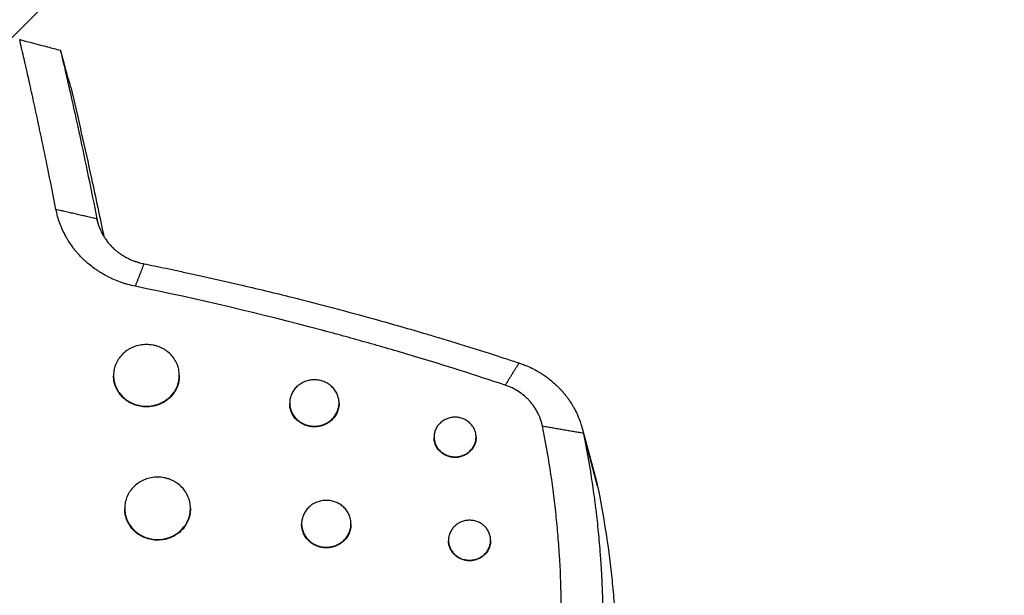
# Model space of a CAD drawing. Units: millimetres. Extents: x -875 to 875, y -3985 to 3984.
# Drawn here: x 50 to 319, y -554 to -397 of the extents above; entities that cross this region are included whole.
import ezdxf

# ---------------------------------------------------------------- set-up
doc = ezdxf.new("R2010")
doc.units = ezdxf.units.MM
doc.header["$LTSCALE"] = 20
doc.linetypes.add('HIDDEN', pattern=[9.525, 6.35, -3.175])
doc.layers.add('2d', color=230, linetype='Continuous')
doc.layers.add('AS-Free_Space_Hatch', color=31, linetype='HIDDEN')

msp = doc.modelspace()

# ---------------------------------------------------------------- hatches: boundary and pattern name
at = {"layer": 'AS-Free_Space_Hatch'}
h = msp.add_hatch(dxfattribs=at)
h.set_pattern_fill('ANSI31', color=256, scale=100)
h.paths.add_polyline_path([(875, 3984.5), (-875, 3984.5), (-875, -3984.5), (875, -3984.5)])

# ---------------------------------------------------------------- linework, layer by layer
at = {"layer": '2d'}
for p, q in [((71.22, -453.06), (70.71, -451.18)), ((75.27, -493.97), (75.27, -494.14)), ((93.27, -493.97), (93.27, -494.14)), ((123.48, -501.53), (123.48, -501.69)), ((136.98, -501.53), (136.98, -501.69)), ((203.49, -508.37), (207.33, -522.62)), ((162.97, -510.83), (162.97, -511)), ((174.47, -510.83), (174.47, -511)), ((207.72, -524.3), (203.83, -509.82)), ((78.32, -530.33), (78.32, -530.5)), ((96.32, -530.33), (96.32, -530.5)), ((126.74, -534.56), (126.74, -534.73)), ((140.24, -534.56), (140.24, -534.73)), ((166.94, -539.06), (166.94, -539.23)), ((178.44, -539.06), (178.44, -539.23))]:
    msp.add_line(p, q, dxfattribs=at)
msp.add_ellipse((180.85, -506.11), major_axis=(3.15, 9.49), ratio=0.113906, start_param=0.334422, end_param=0.334478, dxfattribs=at)
for points, knots in [([(59.52, -448.61), (58.77, -444.74), (57.99, -440.86), (56.79, -435.01), (56.19, -432.08), (55.47, -428.66), (55.1, -426.94), (54.92, -426.09), (54.84, -425.72), (54.79, -425.47), (54.76, -425.35), (54.31, -423.24), (53.68, -420.31), (52.94, -416.95), (52.57, -415.29), (52.39, -414.46), (52.3, -414.05), (52.25, -413.85), (52.23, -413.74), (52.22, -413.7), (52.21, -413.67), (52.21, -413.65), (52.02, -412.8), (51.81, -411.89), (51.49, -410.45), (51.32, -409.71), (51.11, -408.8), (51.01, -408.34), (50.96, -408.11), (50.93, -407.99), (50.92, -407.93), (50.91, -407.9), (50.91, -407.89), (50.91, -407.88), (50.9, -407.88), (50.64, -406.71), (50.2, -404.8), (49.59, -402.12)], [0, 0, 0, 0, 0.25, 0.25, 0.375, 0.4375, 0.46875, 0.484375, 0.492188, 0.492188, 0.5, 0.5, 0.625, 0.6875, 0.71875, 0.734375, 0.742188, 0.746094, 0.748047, 0.749023, 0.749023, 0.75, 0.75, 0.8125, 0.8125, 0.84375, 0.859375, 0.867188, 0.871094, 0.873047, 0.874023, 0.874512, 0.874756, 0.874756, 0.875, 0.875, 1, 1, 1, 1]), ([(63.57, -415.15), (63.05, -413.31), (62.54, -411.47), (62.03, -409.63), (61.61, -408.11), (61.18, -406.58), (60.76, -405.06)], [0, 0, 0, 0, 0.02198035, 0.02198035, 0.02198035, 0.04020439, 0.04020439, 0.04020439, 0.04020439]), ([(60.76, -405.06), (61.08, -406.47), (61.47, -408.13), (62.12, -410.98), (62.35, -411.99), (62.72, -413.59), (62.85, -414.15), (63.04, -415), (63.14, -415.43), (63.25, -415.94), (63.31, -416.2), (63.34, -416.33), (63.36, -416.39), (63.36, -416.42), (63.37, -416.44), (63.37, -416.45), (63.82, -418.44), (64.25, -420.39), (64.89, -423.26), (65.2, -424.69), (65.56, -426.34), (65.74, -427.15), (65.82, -427.56), (65.87, -427.76), (65.89, -427.85), (65.9, -427.91), (65.91, -427.94), (67.57, -435.66), (69.17, -443.4), (70.71, -451.18)], [0, 0, 0, 0, 0.125, 0.125, 0.1875, 0.1875, 0.21875, 0.21875, 0.234375, 0.242188, 0.246094, 0.248047, 0.249023, 0.249512, 0.249512, 0.25, 0.25, 0.375, 0.375, 0.4375, 0.46875, 0.484375, 0.492188, 0.496094, 0.498047, 0.498047, 0.5, 0.5, 1, 1, 1, 1]), ([(63.57, -415.15), (64.53, -419.31), (65.5, -423.46), (67.4, -431.77), (68.33, -435.93), (70.39, -445.39), (71.52, -450.7), (72.61, -456)], [0, 0, 0, 0, 0.01353727, 0.01353727, 0.02707453, 0.02707453, 0.04429362, 0.04429362, 0.04429362, 0.04429362]), ([(81.18, -469.6), (80.5, -469.46), (79.5, -469.22), (78.34, -468.88), (77.85, -468.72), (77.53, -468.61), (77.36, -468.55), (76.56, -468.26), (75.61, -467.89), (74.54, -467.4), (74.09, -467.17), (73.79, -467.02), (73.64, -466.95), (72.89, -466.55), (72.01, -466.05), (71.16, -465.51), (70.6, -465.13), (70.32, -464.94), (69.5, -464.35), (68.7, -463.73), (67.95, -463.07), (67.45, -462.62), (67.2, -462.4), (66.49, -461.7), (65.8, -460.98), (65.15, -460.23), (64.73, -459.72), (64.53, -459.47), (63.92, -458.68), (63.35, -457.87), (62.83, -457.03), (62.49, -456.47), (62.33, -456.18), (61.85, -455.32), (61.42, -454.45), (60.97, -453.41), (60.79, -452.96), (60.68, -452.66), (60.62, -452.51), (60.12, -451.13), (59.77, -449.88), (59.52, -448.61)], [0, 0, 0, 0, 0.0625, 0.09375, 0.109375, 0.109375, 0.125, 0.125, 0.1875, 0.21875, 0.234375, 0.234375, 0.25, 0.25, 0.3125, 0.34375, 0.34375, 0.375, 0.375, 0.4375, 0.46875, 0.46875, 0.5, 0.5, 0.5625, 0.59375, 0.59375, 0.625, 0.625, 0.6875, 0.71875, 0.71875, 0.75, 0.75, 0.8125, 0.84375, 0.859375, 0.859375, 0.875, 0.875, 1, 1, 1, 1]), ([(70.71, -451.18), (70.74, -451.32), (70.77, -451.5), (70.84, -451.76), (70.85, -451.81), (70.88, -451.92), (70.89, -451.97), (70.92, -452.1), (70.96, -452.24), (71, -452.38), (71.03, -452.47), (71.04, -452.52), (71.09, -452.67), (71.12, -452.76), (71.21, -453.04), (71.27, -453.22), (71.36, -453.47), (71.39, -453.55), (71.43, -453.64), (71.43, -453.65), (71.44, -453.67), (71.44, -453.67), (71.45, -453.69), (71.46, -453.72), (71.48, -453.76), (71.54, -453.91), (71.6, -454.07), (71.73, -454.36), (71.78, -454.47), (71.87, -454.64), (71.9, -454.72), (71.94, -454.8), (71.96, -454.83), (71.97, -454.84), (71.98, -454.88), (72.05, -455.01), (72.11, -455.12), (72.17, -455.24), (72.21, -455.3), (72.24, -455.37), (72.26, -455.4), (72.27, -455.41), (72.27, -455.42), (72.27, -455.42), (72.27, -455.42), (72.39, -455.64), (72.49, -455.81), (72.58, -455.96), (72.59, -455.97), (72.61, -455.99), (72.61, -456.01), (72.63, -456.03), (72.66, -456.08), (72.74, -456.21), (72.82, -456.34), (73.1, -456.75), (73.33, -457.07), (73.81, -457.68), (74.18, -458.13), (74.64, -458.62), (74.88, -458.86), (75, -458.98), (75.06, -459.03), (75.09, -459.06), (75.11, -459.08), (75.11, -459.08), (75.12, -459.09), (75.22, -459.19), (75.36, -459.32), (75.59, -459.52), (75.63, -459.56), (75.73, -459.64), (75.77, -459.68), (75.9, -459.79), (75.97, -459.85), (76.07, -459.93), (76.1, -459.95), (76.13, -459.98), (76.14, -459.98), (76.14, -459.99), (76.15, -459.99), (76.16, -460), (76.19, -460.03), (76.3, -460.11), (76.44, -460.22), (76.58, -460.32), (76.64, -460.37), (76.67, -460.39), (76.68, -460.4), (76.68, -460.4), (76.69, -460.41), (76.73, -460.44), (76.8, -460.49), (76.96, -460.6), (77.06, -460.68), (77.2, -460.77), (77.22, -460.79), (77.24, -460.8), (77.25, -460.8), (77.26, -460.81), (77.28, -460.83), (77.34, -460.86), (77.53, -461), (77.73, -461.12), (78.06, -461.32), (78.24, -461.43), (78.51, -461.58), (78.66, -461.66), (78.83, -461.76), (78.92, -461.8), (78.97, -461.83), (78.98, -461.84), (78.99, -461.84), (79, -461.84), (79, -461.85), (79.01, -461.85), (79.14, -461.92), (79.3, -462), (79.57, -462.12), (79.67, -462.17), (79.82, -462.24), (79.9, -462.27), (79.99, -462.32), (80.04, -462.34), (80.06, -462.35), (80.08, -462.35), (80.09, -462.36), (80.37, -462.48), (80.6, -462.57), (80.88, -462.68), (80.97, -462.71), (81.08, -462.75), (81.11, -462.76), (81.17, -462.78), (81.2, -462.79), (81.33, -462.84), (81.48, -462.89), (81.77, -462.98), (81.88, -463.02), (82.06, -463.07), (82.16, -463.1), (82.27, -463.13), (82.34, -463.15), (82.36, -463.16), (82.38, -463.16), (82.39, -463.16), (82.9, -463.3), (83.3, -463.39), (83.6, -463.45)], [0, 0, 0, 0, 0.03125, 0.03125, 0.039062, 0.039062, 0.046875, 0.046875, 0.0625, 0.070312, 0.070312, 0.078125, 0.078125, 0.09375, 0.09375, 0.125, 0.125, 0.140625, 0.140625, 0.142578, 0.142578, 0.144531, 0.144531, 0.148437, 0.15625, 0.15625, 0.1875, 0.1875, 0.203125, 0.203125, 0.210937, 0.212891, 0.212891, 0.214844, 0.214844, 0.21875, 0.234375, 0.234375, 0.242187, 0.246094, 0.248047, 0.249023, 0.249512, 0.249512, 0.25, 0.25, 0.28125, 0.28125, 0.285156, 0.285156, 0.287109, 0.287109, 0.289062, 0.296875, 0.3125, 0.3125, 0.375, 0.375, 0.4375, 0.46875, 0.484375, 0.492187, 0.496094, 0.498047, 0.499023, 0.499023, 0.5, 0.5, 0.53125, 0.53125, 0.539062, 0.539062, 0.546875, 0.546875, 0.5625, 0.5625, 0.570312, 0.570312, 0.571289, 0.571289, 0.572266, 0.572266, 0.574219, 0.578125, 0.59375, 0.601562, 0.605469, 0.606445, 0.606445, 0.607422, 0.607422, 0.609375, 0.625, 0.625, 0.640625, 0.640625, 0.642578, 0.642578, 0.643555, 0.643555, 0.644531, 0.648437, 0.65625, 0.6875, 0.6875, 0.71875, 0.71875, 0.734375, 0.742187, 0.746094, 0.748047, 0.749023, 0.749023, 0.749512, 0.749512, 0.75, 0.75, 0.78125, 0.78125, 0.796875, 0.796875, 0.804687, 0.808594, 0.810547, 0.811523, 0.811523, 0.8125, 0.8125, 0.84375, 0.84375, 0.859375, 0.859375, 0.867187, 0.867187, 0.875, 0.875, 0.90625, 0.90625, 0.921875, 0.921875, 0.929687, 0.933594, 0.935547, 0.936523, 0.936523, 0.9375, 0.9375, 1, 1, 1, 1]), ([(83.6, -463.45), (84.57, -463.65), (86.58, -464.06), (89.72, -464.71), (93.08, -465.43), (96.53, -466.17), (102.05, -467.38), (111.23, -469.47), (123.02, -472.31), (135.46, -475.5), (147.73, -478.83), (157.34, -481.59), (166.24, -484.24), (172.06, -486.03), (178.19, -487.97), (182.39, -489.33), (185, -490.18), (186.22, -490.58)], [0, 0, 0, 0, 0.027903, 0.058022, 0.090359, 0.124913, 0.157501, 0.249851, 0.390525, 0.499794, 0.612368, 0.749839, 0.782237, 0.874905, 0.922206, 0.963904, 1, 1, 1, 1]), ([(182.44, -496.64), (174.24, -493.91), (165.96, -491.28), (153.42, -487.53), (147.11, -485.69), (139.7, -483.63), (135.98, -482.61), (134.12, -482.11), (133.18, -481.86), (132.72, -481.74), (132.52, -481.68), (132.38, -481.65), (132.32, -481.63), (115.51, -477.15), (98.49, -473.15), (81.18, -469.6)], [0, 0, 0, 0, 0.25, 0.25, 0.375, 0.4375, 0.46875, 0.484375, 0.492188, 0.496094, 0.498047, 0.498047, 0.5, 0.5, 1, 1, 1, 1]), ([(93.27, -493.97), (93.27, -493.41), (93.21, -492.86), (93.04, -492.05), (92.97, -491.79), (92.8, -491.26), (92.7, -490.99), (92.36, -490.23), (92.08, -489.74), (91.43, -488.83), (91.05, -488.39), (90.22, -487.62), (89.77, -487.27), (89.03, -486.81), (88.77, -486.66), (88.25, -486.4), (87.72, -486.17), (87.17, -485.98), (86.61, -485.82), (86.32, -485.76), (85.45, -485.59), (84.86, -485.54), (83.98, -485.54), (83.69, -485.55), (83.1, -485.61), (82.8, -485.65), (81.94, -485.81), (81.38, -485.97), (80.56, -486.28), (80.29, -486.4), (79.77, -486.66), (79.52, -486.81), (78.78, -487.26), (78.33, -487.61), (77.49, -488.4), (77.12, -488.82), (76.63, -489.51), (76.48, -489.74), (76.2, -490.23), (76.07, -490.48), (75.73, -491.25), (75.56, -491.78), (75.33, -492.86), (75.27, -493.42), (75.27, -493.97)], [0, 0, 0, 0, 0.00175875, 0.00175875, 0.00263813, 0.00263813, 0.0035175, 0.0035175, 0.00527625, 0.00527625, 0.007035, 0.007035, 0.00879376, 0.00879376, 0.00967313, 0.00967313, 0.01055251, 0.01143188, 0.01143188, 0.01231126, 0.01231126, 0.01407001, 0.01407001, 0.01494939, 0.01494939, 0.01582876, 0.01582876, 0.01758751, 0.01758751, 0.01846689, 0.01846689, 0.01934626, 0.01934626, 0.02110501, 0.02110501, 0.02286377, 0.02286377, 0.02374314, 0.02374314, 0.02462252, 0.02462252, 0.02638127, 0.02638127, 0.02814002, 0.02814002, 0.02814002, 0.02814002]), ([(186.22, -490.58), (186.41, -490.65), (186.64, -490.73), (187.05, -490.87), (187.2, -490.93), (187.43, -491.02), (187.55, -491.06), (187.69, -491.12), (187.76, -491.14), (187.8, -491.16), (187.82, -491.17), (188.22, -491.33), (188.53, -491.46), (188.93, -491.64), (189.05, -491.7), (189.21, -491.77), (189.29, -491.8), (189.37, -491.84), (189.4, -491.86), (189.42, -491.87), (189.43, -491.87), (189.43, -491.87), (189.65, -491.98), (189.89, -492.1), (190.28, -492.29), (190.41, -492.36), (190.62, -492.48), (190.73, -492.53), (190.86, -492.6), (190.92, -492.64), (190.96, -492.66), (190.97, -492.66), (190.98, -492.67), (190.98, -492.67), (191.36, -492.88), (191.66, -493.06), (192.03, -493.29), (192.14, -493.35), (192.29, -493.44), (192.35, -493.48), (192.42, -493.53), (192.45, -493.55), (192.46, -493.56), (192.47, -493.56), (192.48, -493.56), (192.48, -493.56), (192.58, -493.63), (192.69, -493.7), (192.87, -493.82), (192.97, -493.89), (193.09, -493.97), (193.15, -494.01), (193.17, -494.03), (193.19, -494.04), (193.2, -494.04), (193.37, -494.16), (193.5, -494.25), (193.68, -494.38), (193.73, -494.42), (193.83, -494.49), (193.87, -494.52), (193.99, -494.61), (194.09, -494.68), (194.26, -494.81), (194.32, -494.86), (194.42, -494.93), (194.47, -494.97), (194.52, -495.01), (194.56, -495.04), (194.58, -495.05), (194.75, -495.19), (194.88, -495.3), (195.05, -495.43), (195.1, -495.48), (195.17, -495.53), (195.2, -495.56), (195.23, -495.59), (195.25, -495.6), (195.26, -495.61), (195.26, -495.61), (195.26, -495.61), (195.7, -495.98), (196.13, -496.36), (196.74, -496.95), (196.95, -497.15), (197.34, -497.56), (197.54, -497.76), (197.83, -498.08), (197.92, -498.18), (198.07, -498.34), (198.14, -498.42), (198.22, -498.52), (198.26, -498.57), (198.28, -498.59), (198.29, -498.6), (198.29, -498.61), (198.3, -498.61), (198.3, -498.61), (198.31, -498.62), (198.35, -498.68), (198.49, -498.84), (198.55, -498.91), (198.65, -499.03), (198.7, -499.09), (198.77, -499.18), (198.81, -499.22), (198.83, -499.25), (198.83, -499.26), (198.84, -499.26), (198.84, -499.27), (199.03, -499.51), (199.21, -499.74), (199.47, -500.08), (199.6, -500.25), (199.74, -500.45), (199.8, -500.54), (199.84, -500.59), (199.85, -500.62), (199.86, -500.63), (199.87, -500.63), (199.87, -500.64), (200.09, -500.95), (200.35, -501.34), (200.8, -502.06), (200.95, -502.33), (201.2, -502.76), (201.28, -502.91), (201.41, -503.14), (201.47, -503.26), (201.55, -503.4), (201.58, -503.47), (201.6, -503.5), (201.6, -503.51), (201.61, -503.53), (201.62, -503.54), (201.62, -503.54), (201.62, -503.55), (201.7, -503.71), (201.8, -503.91), (201.98, -504.28), (202.05, -504.42), (202.15, -504.65), (202.2, -504.76), (202.27, -504.91), (202.3, -504.97), (202.32, -505.02), (202.33, -505.04), (202.48, -505.39), (202.6, -505.69), (202.8, -506.21), (202.88, -506.43), (203.01, -506.8), (203.08, -507.02), (203.21, -507.42), (203.26, -507.56), (203.32, -507.79), (203.36, -507.91), (203.4, -508.06), (203.42, -508.12), (203.43, -508.16), (203.44, -508.19), (203.64, -508.94), (203.76, -509.48), (203.83, -509.82)], [0, 0, 0, 0, 0.03125, 0.03125, 0.046875, 0.046875, 0.054687, 0.058594, 0.060547, 0.060547, 0.0625, 0.0625, 0.09375, 0.09375, 0.109375, 0.109375, 0.117187, 0.121094, 0.123047, 0.124023, 0.124023, 0.125, 0.125, 0.15625, 0.15625, 0.171875, 0.171875, 0.179687, 0.183594, 0.185547, 0.186523, 0.187012, 0.187012, 0.1875, 0.1875, 0.21875, 0.21875, 0.234375, 0.234375, 0.242187, 0.246094, 0.248047, 0.249023, 0.249512, 0.249512, 0.25, 0.25, 0.265625, 0.265625, 0.273437, 0.277344, 0.279297, 0.280273, 0.280273, 0.28125, 0.28125, 0.296875, 0.296875, 0.304687, 0.304687, 0.3125, 0.3125, 0.328125, 0.328125, 0.335937, 0.335937, 0.339844, 0.341797, 0.341797, 0.34375, 0.34375, 0.359375, 0.359375, 0.367187, 0.367187, 0.371094, 0.373047, 0.374023, 0.374512, 0.374512, 0.375, 0.375, 0.4375, 0.4375, 0.46875, 0.46875, 0.5, 0.5, 0.515625, 0.515625, 0.523437, 0.527344, 0.529297, 0.530273, 0.530762, 0.531006, 0.531006, 0.53125, 0.53125, 0.546875, 0.546875, 0.554687, 0.554687, 0.558594, 0.560547, 0.561523, 0.562012, 0.562256, 0.562256, 0.5625, 0.5625, 0.59375, 0.59375, 0.609375, 0.617187, 0.621094, 0.623047, 0.624023, 0.624512, 0.624512, 0.625, 0.625, 0.6875, 0.6875, 0.71875, 0.71875, 0.734375, 0.734375, 0.742187, 0.746094, 0.748047, 0.748047, 0.749023, 0.749512, 0.749756, 0.749756, 0.75, 0.75, 0.78125, 0.78125, 0.796875, 0.796875, 0.804687, 0.808594, 0.810547, 0.810547, 0.8125, 0.8125, 0.84375, 0.84375, 0.875, 0.875, 0.90625, 0.90625, 0.921875, 0.921875, 0.929687, 0.933594, 0.935547, 0.935547, 0.9375, 0.9375, 1, 1, 1, 1]), ([(75.27, -493.97), (75.27, -494.52), (75.33, -495.07), (75.5, -495.88), (75.57, -496.15), (75.74, -496.68), (75.94, -497.2), (76.19, -497.7), (76.47, -498.19), (76.62, -498.43), (77.12, -499.12), (77.49, -499.55), (78.11, -500.13), (78.33, -500.32), (78.79, -500.67), (79.02, -500.84), (79.76, -501.3), (80.28, -501.56), (81.09, -501.88), (81.37, -501.97), (81.94, -502.13), (82.22, -502.2), (83.09, -502.36), (83.67, -502.42), (84.86, -502.42), (85.44, -502.36), (86.31, -502.2), (86.59, -502.14), (87.16, -501.98), (87.44, -501.88), (88.26, -501.56), (88.77, -501.3), (89.75, -500.69), (90.22, -500.33), (91.05, -499.55), (91.42, -499.13), (91.91, -498.44), (92.07, -498.2), (92.35, -497.71), (92.47, -497.46), (92.81, -496.7), (92.98, -496.17), (93.21, -495.08), (93.27, -494.53), (93.27, -493.97)], [0.02814002, 0.02814002, 0.02814002, 0.02814002, 0.0298983, 0.0298983, 0.03077744, 0.03077744, 0.03165658, 0.03253572, 0.03253572, 0.03341486, 0.03341486, 0.03517315, 0.03517315, 0.03605229, 0.03605229, 0.03693143, 0.03693143, 0.03868971, 0.03868971, 0.03956885, 0.03956885, 0.04044799, 0.04044799, 0.04220627, 0.04220627, 0.04396456, 0.04396456, 0.0448437, 0.0448437, 0.04572284, 0.04572284, 0.04748112, 0.04748112, 0.0492394, 0.0492394, 0.05099768, 0.05099768, 0.05187682, 0.05187682, 0.05275596, 0.05275596, 0.05451425, 0.05451425, 0.05627253, 0.05627253, 0.05627253, 0.05627253]), ([(93.27, -494.14), (93.27, -494.69), (93.21, -495.24), (93.04, -496.05), (92.97, -496.32), (92.8, -496.85), (92.7, -497.11), (92.36, -497.88), (92.08, -498.37), (91.43, -499.28), (91.05, -499.72), (90.22, -500.5), (89.77, -500.85), (89.03, -501.31), (88.77, -501.46), (88.25, -501.72), (87.72, -501.95), (87.17, -502.14), (86.61, -502.3), (86.32, -502.37), (85.45, -502.53), (84.86, -502.58), (83.98, -502.59), (83.69, -502.57), (83.1, -502.52), (82.8, -502.48), (81.94, -502.31), (81.38, -502.15), (80.56, -501.84), (80.29, -501.72), (79.77, -501.45), (79.52, -501.31), (78.78, -500.85), (78.33, -500.5), (77.49, -499.71), (77.12, -499.29), (76.63, -498.6), (76.48, -498.36), (76.2, -497.88), (76.07, -497.62), (75.73, -496.85), (75.56, -496.33), (75.33, -495.25), (75.27, -494.69), (75.27, -494.14)], [0, 0, 0, 0, 0.00175868, 0.00175868, 0.00263802, 0.00263802, 0.00351736, 0.00351736, 0.00527604, 0.00527604, 0.00703472, 0.00703472, 0.00879341, 0.00879341, 0.00967275, 0.00967275, 0.01055209, 0.01143143, 0.01143143, 0.01231077, 0.01231077, 0.01406945, 0.01406945, 0.01494879, 0.01494879, 0.01582813, 0.01582813, 0.01758681, 0.01758681, 0.01846615, 0.01846615, 0.01934549, 0.01934549, 0.02110417, 0.02110417, 0.02286286, 0.02286286, 0.0237422, 0.0237422, 0.02462154, 0.02462154, 0.02638022, 0.02638022, 0.0281389, 0.0281389, 0.0281389, 0.0281389]), ([(136.98, -501.53), (136.98, -501.11), (136.93, -500.69), (136.8, -500.09), (136.75, -499.89), (136.62, -499.49), (136.55, -499.29), (136.29, -498.71), (136.09, -498.35), (135.6, -497.66), (135.31, -497.33), (134.69, -496.75), (134.35, -496.49), (133.79, -496.14), (133.6, -496.03), (133.21, -495.84), (132.81, -495.66), (132.4, -495.52), (131.98, -495.4), (131.76, -495.35), (131.11, -495.23), (130.67, -495.19), (129.79, -495.19), (129.34, -495.23), (128.48, -495.39), (128.06, -495.51), (127.44, -495.75), (127.24, -495.84), (126.85, -496.03), (126.66, -496.14), (126.11, -496.48), (125.77, -496.75), (125.14, -497.34), (124.86, -497.66), (124.49, -498.17), (124.38, -498.35), (124.17, -498.72), (124.08, -498.91), (123.82, -499.48), (123.69, -499.88), (123.52, -500.69), (123.48, -501.11), (123.48, -501.53)], [0, 0, 0, 0, 0.001319, 0.001319, 0.0019785, 0.0019785, 0.00263801, 0.00263801, 0.00395701, 0.00395701, 0.00527601, 0.00527601, 0.00659501, 0.00659501, 0.00725452, 0.00725452, 0.00791402, 0.00857352, 0.00857352, 0.00923302, 0.00923302, 0.01055202, 0.01055202, 0.01187103, 0.01187103, 0.01319003, 0.01319003, 0.01384953, 0.01384953, 0.01450903, 0.01450903, 0.01582803, 0.01582803, 0.01714704, 0.01714704, 0.01780654, 0.01780654, 0.01846604, 0.01846604, 0.01978504, 0.01978504, 0.02110405, 0.02110405, 0.02110405, 0.02110405]), ([(192.65, -507.91), (192.52, -507.27), (192.27, -506.33), (191.86, -505.27), (191.66, -504.83), (191.52, -504.53), (191.45, -504.38), (191.08, -503.65), (190.74, -503.08), (190.17, -502.26), (189.87, -501.86), (189.56, -501.47), (189.34, -501.22), (189.23, -501.09), (188.9, -500.73), (188.67, -500.49), (188.19, -500.03), (187.94, -499.81), (187.18, -499.16), (186.64, -498.76), (184.94, -497.66), (183.73, -497.08), (182.44, -496.64)], [0, 0, 0, 0, 0.125, 0.1875, 0.21875, 0.21875, 0.25, 0.25, 0.375, 0.375, 0.4375, 0.46875, 0.46875, 0.5, 0.5, 0.5625, 0.5625, 0.625, 0.625, 0.75, 0.75, 1, 1, 1, 1]), ([(123.48, -501.53), (123.48, -501.94), (123.52, -502.35), (123.65, -502.96), (123.7, -503.17), (123.83, -503.57), (123.91, -503.76), (124.16, -504.33), (124.37, -504.7), (124.86, -505.4), (125.14, -505.72), (125.61, -506.16), (125.77, -506.3), (126.11, -506.56), (126.29, -506.69), (126.84, -507.03), (127.23, -507.23), (127.84, -507.47), (128.05, -507.54), (128.48, -507.66), (128.69, -507.71), (129.34, -507.83), (129.78, -507.88), (130.67, -507.88), (131.11, -507.83), (131.75, -507.71), (131.97, -507.66), (132.39, -507.54), (132.6, -507.47), (133.22, -507.23), (133.6, -507.04), (134.34, -506.58), (134.68, -506.31), (135.31, -505.72), (135.59, -505.41), (135.96, -504.89), (136.07, -504.71), (136.28, -504.34), (136.38, -504.15), (136.63, -503.58), (136.76, -503.18), (136.93, -502.36), (136.98, -501.94), (136.98, -501.53)], [0.02110405, 0.02110405, 0.02110405, 0.02110405, 0.02242273, 0.02242273, 0.02308207, 0.02308207, 0.02374141, 0.02374141, 0.0250601, 0.0250601, 0.02637878, 0.02637878, 0.02703812, 0.02703812, 0.02769746, 0.02769746, 0.02901615, 0.02901615, 0.02967549, 0.02967549, 0.03033483, 0.03033483, 0.03165352, 0.03165352, 0.0329722, 0.0329722, 0.03363154, 0.03363154, 0.03429088, 0.03429088, 0.03560957, 0.03560957, 0.03692825, 0.03692825, 0.03824694, 0.03824694, 0.03890628, 0.03890628, 0.03956562, 0.03956562, 0.0408843, 0.0408843, 0.04220299, 0.04220299, 0.04220299, 0.04220299]), ([(136.98, -501.69), (136.98, -502.11), (136.93, -502.52), (136.8, -503.13), (136.75, -503.33), (136.62, -503.73), (136.55, -503.93), (136.29, -504.51), (136.09, -504.87), (135.6, -505.56), (135.31, -505.89), (134.69, -506.48), (134.35, -506.74), (133.79, -507.09), (133.6, -507.2), (133.21, -507.39), (132.81, -507.57), (132.4, -507.71), (131.98, -507.83), (131.76, -507.88), (131.11, -508), (130.67, -508.04), (129.79, -508.04), (129.34, -508), (128.48, -507.84), (128.06, -507.72), (127.44, -507.48), (127.24, -507.39), (126.85, -507.19), (126.66, -507.09), (126.11, -506.74), (125.77, -506.48), (125.14, -505.89), (124.86, -505.57), (124.49, -505.05), (124.38, -504.87), (124.17, -504.5), (124.08, -504.31), (123.82, -503.74), (123.69, -503.34), (123.52, -502.53), (123.48, -502.11), (123.48, -501.69)], [0, 0, 0, 0, 0.00131898, 0.00131898, 0.00197847, 0.00197847, 0.00263796, 0.00263796, 0.00395695, 0.00395695, 0.00527593, 0.00527593, 0.00659491, 0.00659491, 0.0072544, 0.0072544, 0.00791389, 0.00857338, 0.00857338, 0.00923288, 0.00923288, 0.01055186, 0.01055186, 0.01187084, 0.01187084, 0.01318982, 0.01318982, 0.01384931, 0.01384931, 0.01450881, 0.01450881, 0.01582779, 0.01582779, 0.01714677, 0.01714677, 0.01780626, 0.01780626, 0.01846575, 0.01846575, 0.01978473, 0.01978473, 0.02110372, 0.02110372, 0.02110372, 0.02110372]), ([(174.47, -510.83), (174.47, -510.47), (174.44, -510.12), (174.33, -509.6), (174.28, -509.43), (174.17, -509.09), (174.11, -508.92), (173.89, -508.43), (173.71, -508.11), (173.3, -507.53), (173.05, -507.25), (172.52, -506.75), (172.23, -506.52), (171.76, -506.23), (171.6, -506.14), (171.27, -505.97), (171.1, -505.89), (170.58, -505.69), (170.22, -505.59), (169.47, -505.45), (169.1, -505.41), (168.35, -505.41), (167.97, -505.45), (167.23, -505.59), (166.87, -505.69), (166.35, -505.89), (166.18, -505.97), (165.85, -506.14), (165.69, -506.23), (165.22, -506.52), (164.93, -506.75), (164.39, -507.25), (164.15, -507.52), (163.84, -507.96), (163.74, -508.12), (163.57, -508.43), (163.48, -508.59), (163.27, -509.08), (163.16, -509.42), (163.01, -510.12), (162.97, -510.47), (162.97, -510.83)], [0, 0, 0, 0, 0.00112357, 0.00112357, 0.00168536, 0.00168536, 0.00224714, 0.00224714, 0.00337071, 0.00337071, 0.00449429, 0.00449429, 0.00561786, 0.00561786, 0.00617964, 0.00617964, 0.00674143, 0.00674143, 0.007865, 0.007865, 0.00898857, 0.00898857, 0.01011214, 0.01011214, 0.01123571, 0.01123571, 0.0117975, 0.0117975, 0.01235928, 0.01235928, 0.01348286, 0.01348286, 0.01460643, 0.01460643, 0.01516821, 0.01516821, 0.01573, 0.01573, 0.01685357, 0.01685357, 0.01797714, 0.01797714, 0.01797714, 0.01797714]), ([(194.38, -602.81), (195.01, -598.83), (195.56, -594.84), (196.48, -586.87), (196.85, -582.87), (197.42, -574.89), (197.71, -568.91), (197.82, -561.94), (197.81, -558.96), (197.8, -556.97), (197.79, -555.98), (197.7, -551.01), (197.46, -545.06), (197.02, -539.13), (196.68, -535.19), (196.49, -533.22), (195.42, -523.4), (194.21, -515.61), (192.65, -507.91)], [0, 0, 0, 0, 0.125, 0.125, 0.25, 0.25, 0.375, 0.4375, 0.46875, 0.46875, 0.5, 0.5, 0.625, 0.6875, 0.6875, 0.75, 0.75, 1, 1, 1, 1]), ([(162.97, -510.83), (162.97, -511.18), (163.01, -511.53), (163.12, -512.06), (163.17, -512.23), (163.28, -512.57), (163.34, -512.74), (163.55, -513.23), (163.73, -513.54), (164.15, -514.14), (164.39, -514.41), (164.92, -514.91), (165.22, -515.14), (165.84, -515.53), (166.17, -515.7), (166.69, -515.91), (166.87, -515.97), (167.23, -516.07), (167.42, -516.11), (167.97, -516.22), (168.34, -516.25), (169.1, -516.25), (169.47, -516.22), (170.02, -516.11), (170.21, -516.07), (170.57, -515.97), (170.75, -515.91), (171.27, -515.7), (171.6, -515.54), (172.23, -515.14), (172.52, -514.92), (173.05, -514.41), (173.29, -514.14), (173.61, -513.7), (173.7, -513.54), (173.88, -513.23), (173.96, -513.07), (174.18, -512.58), (174.29, -512.24), (174.44, -511.54), (174.47, -511.19), (174.47, -510.83)], [0.01797714, 0.01797714, 0.01797714, 0.01797714, 0.01910046, 0.01910046, 0.01966212, 0.01966212, 0.02022378, 0.02022378, 0.0213471, 0.0213471, 0.02247042, 0.02247042, 0.02359374, 0.02359374, 0.02471706, 0.02471706, 0.02527872, 0.02527872, 0.02584038, 0.02584038, 0.0269637, 0.0269637, 0.02808702, 0.02808702, 0.02864868, 0.02864868, 0.02921034, 0.02921034, 0.03033366, 0.03033366, 0.03145698, 0.03145698, 0.0325803, 0.0325803, 0.03314196, 0.03314196, 0.03370362, 0.03370362, 0.03482694, 0.03482694, 0.03595026, 0.03595026, 0.03595026, 0.03595026]), ([(174.47, -511), (174.47, -511.35), (174.44, -511.71), (174.33, -512.23), (174.28, -512.4), (174.17, -512.74), (174.11, -512.91), (173.89, -513.4), (173.71, -513.71), (173.3, -514.3), (173.05, -514.58), (172.52, -515.08), (172.23, -515.31), (171.76, -515.6), (171.6, -515.7), (171.27, -515.86), (171.1, -515.94), (170.58, -516.14), (170.22, -516.25), (169.47, -516.38), (169.1, -516.42), (168.35, -516.42), (167.97, -516.38), (167.23, -516.25), (166.87, -516.14), (166.35, -515.94), (166.18, -515.86), (165.85, -515.69), (165.69, -515.6), (165.22, -515.31), (164.93, -515.08), (164.39, -514.58), (164.15, -514.3), (163.84, -513.86), (163.74, -513.71), (163.57, -513.4), (163.48, -513.23), (163.27, -512.74), (163.16, -512.4), (163.01, -511.71), (162.97, -511.35), (162.97, -511)], [0, 0, 0, 0, 0.00112357, 0.00112357, 0.00168536, 0.00168536, 0.00224715, 0.00224715, 0.00337072, 0.00337072, 0.00449429, 0.00449429, 0.00561787, 0.00561787, 0.00617965, 0.00617965, 0.00674144, 0.00674144, 0.00786501, 0.00786501, 0.00898859, 0.00898859, 0.01011216, 0.01011216, 0.01123573, 0.01123573, 0.01179752, 0.01179752, 0.01235931, 0.01235931, 0.01348288, 0.01348288, 0.01460645, 0.01460645, 0.01516824, 0.01516824, 0.01573002, 0.01573002, 0.0168536, 0.0168536, 0.01797717, 0.01797717, 0.01797717, 0.01797717]), ([(203.83, -509.82), (204.64, -513.8), (205.72, -519.79), (206.59, -525.8), (206.93, -528.32), (206.99, -528.82), (207.12, -529.8), (207.3, -531.28), (207.47, -532.77), (207.8, -535.77), (208, -537.8), (208.27, -540.89), (208.37, -542.06), (208.46, -543.3), (208.47, -543.49), (208.48, -543.62), (208.49, -543.7), (208.52, -544.07), (208.54, -544.37), (208.6, -545.25), (208.64, -545.82), (208.81, -548.67), (208.92, -550.8), (209.03, -553.77), (209.06, -554.73), (209.1, -556.11), (209.12, -556.79), (209.13, -557.55), (209.14, -557.93), (209.15, -558.11), (209.15, -558.21), (209.15, -558.25), (209.15, -558.27), (209.15, -558.29), (209.15, -558.29), (209.22, -562.39), (209.19, -568.54), (208.95, -574.94), (208.83, -577.38), (208.81, -577.76), (208.79, -578.02), (208.78, -578.14), (208.75, -578.75), (208.67, -580.23), (208.57, -581.73), (208.35, -584.76), (208.18, -586.82), (207.89, -589.98), (207.78, -591.04), (207.65, -592.25), (207.63, -592.45), (207.61, -592.65), (207.59, -592.78), (207.59, -592.86), (207.54, -593.25), (207.51, -593.55), (207.41, -594.46), (207.34, -595.05), (206.72, -600.3), (206.14, -604.25), (205.61, -607.51)], [0, 0, 0, 0, 0.125, 0.1875, 0.1875, 0.203125, 0.203125, 0.21875, 0.25, 0.25, 0.3125, 0.3125, 0.34375, 0.347656, 0.349609, 0.349609, 0.351562, 0.351562, 0.359375, 0.359375, 0.375, 0.375, 0.4375, 0.4375, 0.46875, 0.46875, 0.484375, 0.492187, 0.496094, 0.498047, 0.499023, 0.499512, 0.499756, 0.499756, 0.5, 0.5, 0.625, 0.6875, 0.695312, 0.699219, 0.699219, 0.703125, 0.703125, 0.71875, 0.75, 0.75, 0.8125, 0.8125, 0.84375, 0.84375, 0.847656, 0.849609, 0.849609, 0.851562, 0.851562, 0.859375, 0.859375, 0.875, 0.875, 1, 1, 1, 1]), ([(96.32, -530.33), (96.32, -529.77), (96.26, -529.21), (96.09, -528.39), (96.02, -528.12), (95.85, -527.59), (95.75, -527.32), (95.41, -526.55), (95.13, -526.06), (94.48, -525.13), (94.1, -524.69), (93.27, -523.91), (92.82, -523.56), (92.08, -523.09), (91.82, -522.94), (91.3, -522.68), (90.77, -522.44), (90.22, -522.26), (89.66, -522.09), (89.37, -522.03), (88.5, -521.86), (87.91, -521.81), (87.03, -521.81), (86.74, -521.82), (86.15, -521.88), (85.85, -521.92), (84.99, -522.08), (84.43, -522.24), (83.61, -522.56), (83.34, -522.68), (82.82, -522.95), (82.57, -523.09), (81.84, -523.55), (81.38, -523.9), (80.54, -524.7), (80.17, -525.13), (79.68, -525.82), (79.53, -526.06), (79.25, -526.55), (79.12, -526.81), (78.78, -527.58), (78.61, -528.11), (78.38, -529.21), (78.32, -529.77), (78.32, -530.33)], [0, 0, 0, 0, 0.00175872, 0.00175872, 0.00263808, 0.00263808, 0.00351745, 0.00351745, 0.00527617, 0.00527617, 0.00703489, 0.00703489, 0.00879361, 0.00879361, 0.00967298, 0.00967298, 0.01055234, 0.0114317, 0.0114317, 0.01231106, 0.01231106, 0.01406978, 0.01406978, 0.01494914, 0.01494914, 0.01582851, 0.01582851, 0.01758723, 0.01758723, 0.01846659, 0.01846659, 0.01934595, 0.01934595, 0.02110468, 0.02110468, 0.0228634, 0.0228634, 0.02374276, 0.02374276, 0.02462212, 0.02462212, 0.02638084, 0.02638084, 0.02813957, 0.02813957, 0.02813957, 0.02813957]), ([(207.72, -524.3), (209.37, -532.34), (210.95, -542.46), (211.94, -552.65), (212.28, -556.73), (212.43, -558.77), (212.81, -564.9), (212.97, -568.99), (213.09, -577.17), (213.06, -581.26), (212.8, -589.45), (212.58, -593.54), (211.62, -605.78), (210.6, -613.91), (209.2, -621.99)], [0, 0, 0, 0, 0.0260419, 0.0325524, 0.0325524, 0.0390628, 0.0390628, 0.0520838, 0.0520838, 0.0651047, 0.0651047, 0.0781256, 0.0781256, 0.1041675, 0.1041675, 0.1041675, 0.1041675]), ([(78.32, -530.33), (78.32, -530.89), (78.38, -531.44), (78.55, -532.26), (78.62, -532.54), (78.8, -533.07), (78.99, -533.6), (79.24, -534.1), (79.52, -534.59), (79.67, -534.84), (80.17, -535.54), (80.54, -535.97), (81.16, -536.56), (81.38, -536.75), (81.84, -537.11), (82.08, -537.27), (82.81, -537.74), (83.33, -538), (84.14, -538.32), (84.42, -538.42), (84.99, -538.58), (85.27, -538.65), (86.14, -538.82), (86.72, -538.87), (87.91, -538.87), (88.5, -538.82), (89.36, -538.65), (89.64, -538.59), (90.21, -538.43), (90.49, -538.33), (91.31, -538.01), (91.83, -537.75), (92.8, -537.13), (93.27, -536.77), (94.1, -535.98), (94.47, -535.55), (94.96, -534.85), (95.12, -534.61), (95.4, -534.11), (95.52, -533.86), (95.86, -533.09), (96.03, -532.55), (96.26, -531.45), (96.32, -530.89), (96.32, -530.33)], [0.02813957, 0.02813957, 0.02813957, 0.02813957, 0.02989799, 0.02989799, 0.0307772, 0.0307772, 0.03165641, 0.03253562, 0.03253562, 0.03341483, 0.03341483, 0.03517325, 0.03517325, 0.03605246, 0.03605246, 0.03693167, 0.03693167, 0.03869009, 0.03869009, 0.03956929, 0.03956929, 0.0404485, 0.0404485, 0.04220692, 0.04220692, 0.04396534, 0.04396534, 0.04484455, 0.04484455, 0.04572376, 0.04572376, 0.04748218, 0.04748218, 0.0492406, 0.0492406, 0.05099902, 0.05099902, 0.05187823, 0.05187823, 0.05275744, 0.05275744, 0.05451586, 0.05451586, 0.05627428, 0.05627428, 0.05627428, 0.05627428]), ([(96.32, -530.5), (96.32, -531.06), (96.26, -531.61), (96.09, -532.43), (96.02, -532.7), (95.85, -533.24), (95.75, -533.51), (95.41, -534.28), (95.13, -534.77), (94.48, -535.7), (94.1, -536.14), (93.27, -536.93), (92.82, -537.28), (92.08, -537.75), (91.82, -537.9), (91.3, -538.16), (90.77, -538.4), (90.22, -538.59), (89.66, -538.75), (89.37, -538.82), (88.5, -538.98), (87.91, -539.04), (87.03, -539.04), (86.74, -539.03), (86.15, -538.97), (85.85, -538.93), (84.99, -538.77), (84.43, -538.6), (83.61, -538.28), (83.34, -538.16), (82.82, -537.9), (82.57, -537.75), (81.83, -537.29), (81.38, -536.94), (80.54, -536.14), (80.17, -535.7), (79.68, -535.01), (79.53, -534.77), (79.25, -534.28), (79.12, -534.02), (78.78, -533.24), (78.61, -532.71), (78.38, -531.62), (78.32, -531.05), (78.32, -530.5)], [0, 0, 0, 0, 0.00175881, 0.00175881, 0.00263822, 0.00263822, 0.00351763, 0.00351763, 0.00527644, 0.00527644, 0.00703525, 0.00703525, 0.00879407, 0.00879407, 0.00967347, 0.00967347, 0.01055288, 0.01143229, 0.01143229, 0.01231169, 0.01231169, 0.01407051, 0.01407051, 0.01494991, 0.01494991, 0.01582932, 0.01582932, 0.01758813, 0.01758813, 0.01846754, 0.01846754, 0.01934695, 0.01934695, 0.02110576, 0.02110576, 0.02286457, 0.02286457, 0.02374398, 0.02374398, 0.02462339, 0.02462339, 0.0263822, 0.0263822, 0.02814102, 0.02814102, 0.02814102, 0.02814102]), ([(140.24, -534.56), (140.24, -534.14), (140.2, -533.72), (140.07, -533.11), (140.02, -532.9), (139.89, -532.5), (139.81, -532.3), (139.56, -531.72), (139.35, -531.35), (138.86, -530.66), (138.58, -530.33), (137.96, -529.74), (137.62, -529.47), (137.06, -529.12), (136.87, -529.01), (136.48, -528.82), (136.08, -528.64), (135.67, -528.5), (135.25, -528.38), (135.03, -528.32), (134.38, -528.2), (133.94, -528.16), (133.06, -528.16), (132.61, -528.2), (131.74, -528.36), (131.32, -528.49), (130.71, -528.73), (130.51, -528.82), (130.12, -529.01), (129.93, -529.12), (129.38, -529.47), (129.04, -529.73), (128.41, -530.33), (128.13, -530.66), (127.76, -531.18), (127.65, -531.35), (127.44, -531.72), (127.34, -531.92), (127.09, -532.5), (126.96, -532.9), (126.79, -533.72), (126.74, -534.14), (126.74, -534.56)], [0, 0, 0, 0, 0.00131909, 0.00131909, 0.00197863, 0.00197863, 0.00263818, 0.00263818, 0.00395726, 0.00395726, 0.00527635, 0.00527635, 0.00659544, 0.00659544, 0.00725498, 0.00725498, 0.00791453, 0.00857407, 0.00857407, 0.00923361, 0.00923361, 0.0105527, 0.0105527, 0.01187179, 0.01187179, 0.01319088, 0.01319088, 0.01385042, 0.01385042, 0.01450997, 0.01450997, 0.01582905, 0.01582905, 0.01714814, 0.01714814, 0.01780769, 0.01780769, 0.01846723, 0.01846723, 0.01978632, 0.01978632, 0.02110541, 0.02110541, 0.02110541, 0.02110541]), ([(126.74, -534.56), (126.74, -534.98), (126.79, -535.39), (126.92, -536.01), (126.97, -536.22), (127.1, -536.62), (127.17, -536.82), (127.43, -537.4), (127.63, -537.77), (128.13, -538.47), (128.41, -538.79), (128.87, -539.24), (129.04, -539.38), (129.38, -539.65), (129.56, -539.77), (130.11, -540.12), (130.5, -540.32), (131.11, -540.56), (131.32, -540.64), (131.74, -540.76), (131.96, -540.81), (132.61, -540.93), (133.04, -540.97), (133.93, -540.97), (134.37, -540.93), (135.02, -540.81), (135.24, -540.76), (135.66, -540.64), (135.87, -540.57), (136.48, -540.33), (136.87, -540.13), (137.6, -539.66), (137.95, -539.39), (138.58, -538.8), (138.86, -538.48), (139.23, -537.95), (139.34, -537.77), (139.55, -537.4), (139.64, -537.21), (139.9, -536.63), (140.03, -536.23), (140.2, -535.4), (140.24, -534.98), (140.24, -534.56)], [0.02110541, 0.02110541, 0.02110541, 0.02110541, 0.02242426, 0.02242426, 0.02308369, 0.02308369, 0.02374311, 0.02374311, 0.02506197, 0.02506197, 0.02638082, 0.02638082, 0.02704025, 0.02704025, 0.02769967, 0.02769967, 0.02901853, 0.02901853, 0.02967795, 0.02967795, 0.03033738, 0.03033738, 0.03165624, 0.03165624, 0.03297509, 0.03297509, 0.03363452, 0.03363452, 0.03429394, 0.03429394, 0.0356128, 0.0356128, 0.03693165, 0.03693165, 0.0382505, 0.0382505, 0.03890993, 0.03890993, 0.03956936, 0.03956936, 0.04088821, 0.04088821, 0.04220707, 0.04220707, 0.04220707, 0.04220707]), ([(140.24, -534.73), (140.24, -535.15), (140.2, -535.57), (140.07, -536.18), (140.02, -536.39), (139.89, -536.79), (139.81, -536.99), (139.56, -537.57), (139.35, -537.94), (138.86, -538.64), (138.58, -538.97), (137.96, -539.56), (137.62, -539.82), (137.06, -540.18), (136.87, -540.29), (136.48, -540.48), (136.08, -540.66), (135.67, -540.8), (135.25, -540.93), (135.03, -540.98), (134.38, -541.1), (133.94, -541.14), (133.06, -541.14), (132.61, -541.1), (131.74, -540.94), (131.32, -540.81), (130.71, -540.57), (130.51, -540.48), (130.12, -540.28), (129.93, -540.18), (129.38, -539.83), (129.04, -539.56), (128.41, -538.96), (128.13, -538.64), (127.76, -538.12), (127.65, -537.94), (127.44, -537.57), (127.34, -537.37), (127.09, -536.79), (126.96, -536.39), (126.79, -535.57), (126.74, -535.15), (126.74, -534.73)], [0, 0, 0, 0, 0.00131915, 0.00131915, 0.00197872, 0.00197872, 0.0026383, 0.0026383, 0.00395745, 0.00395745, 0.0052766, 0.0052766, 0.00659575, 0.00659575, 0.00725532, 0.00725532, 0.0079149, 0.00857447, 0.00857447, 0.00923404, 0.00923404, 0.01055319, 0.01055319, 0.01187234, 0.01187234, 0.01319149, 0.01319149, 0.01385107, 0.01385107, 0.01451064, 0.01451064, 0.01582979, 0.01582979, 0.01714894, 0.01714894, 0.01780852, 0.01780852, 0.01846809, 0.01846809, 0.01978724, 0.01978724, 0.02110639, 0.02110639, 0.02110639, 0.02110639]), ([(178.44, -539.06), (178.44, -538.7), (178.41, -538.34), (178.3, -537.82), (178.25, -537.64), (178.14, -537.3), (178.08, -537.13), (177.86, -536.64), (177.68, -536.32), (177.27, -535.73), (177.02, -535.45), (176.49, -534.94), (176.2, -534.72), (175.73, -534.42), (175.57, -534.32), (175.24, -534.16), (175.07, -534.08), (174.55, -533.88), (174.19, -533.77), (173.44, -533.63), (173.07, -533.6), (172.32, -533.6), (171.94, -533.63), (171.2, -533.77), (170.84, -533.87), (170.32, -534.08), (170.15, -534.16), (169.82, -534.33), (169.65, -534.42), (169.19, -534.71), (168.9, -534.94), (168.36, -535.45), (168.12, -535.73), (167.81, -536.17), (167.71, -536.32), (167.53, -536.64), (167.45, -536.8), (167.24, -537.3), (167.13, -537.64), (166.98, -538.34), (166.94, -538.7), (166.94, -539.06)], [0, 0, 0, 0, 0.00112371, 0.00112371, 0.00168557, 0.00168557, 0.00224743, 0.00224743, 0.00337114, 0.00337114, 0.00449486, 0.00449486, 0.00561857, 0.00561857, 0.00618043, 0.00618043, 0.00674229, 0.00674229, 0.007866, 0.007866, 0.00898972, 0.00898972, 0.01011343, 0.01011343, 0.01123714, 0.01123714, 0.011799, 0.011799, 0.01236086, 0.01236086, 0.01348457, 0.01348457, 0.01460829, 0.01460829, 0.01517014, 0.01517014, 0.015732, 0.015732, 0.01685572, 0.01685572, 0.01797943, 0.01797943, 0.01797943, 0.01797943]), ([(166.94, -539.06), (166.94, -539.41), (166.98, -539.77), (167.09, -540.3), (167.14, -540.47), (167.25, -540.82), (167.31, -540.98), (167.52, -541.48), (167.7, -541.79), (168.12, -542.39), (168.36, -542.67), (168.89, -543.17), (169.18, -543.4), (169.81, -543.8), (170.14, -543.97), (170.66, -544.18), (170.84, -544.24), (171.2, -544.34), (171.38, -544.39), (171.94, -544.49), (172.31, -544.53), (173.07, -544.53), (173.44, -544.49), (173.99, -544.39), (174.18, -544.35), (174.54, -544.24), (174.72, -544.18), (175.24, -543.97), (175.57, -543.81), (176.19, -543.41), (176.49, -543.18), (177.02, -542.67), (177.26, -542.4), (177.58, -541.95), (177.67, -541.8), (177.85, -541.48), (177.93, -541.32), (178.15, -540.83), (178.26, -540.48), (178.41, -539.78), (178.44, -539.42), (178.44, -539.06)], [0.01797943, 0.01797943, 0.01797943, 0.01797943, 0.01910295, 0.01910295, 0.0196647, 0.0196647, 0.02022646, 0.02022646, 0.02134998, 0.02134998, 0.02247349, 0.02247349, 0.02359701, 0.02359701, 0.02472052, 0.02472052, 0.02528228, 0.02528228, 0.02584404, 0.02584404, 0.02696755, 0.02696755, 0.02809107, 0.02809107, 0.02865283, 0.02865283, 0.02921458, 0.02921458, 0.0303381, 0.0303381, 0.03146161, 0.03146161, 0.03258513, 0.03258513, 0.03314689, 0.03314689, 0.03370865, 0.03370865, 0.03483216, 0.03483216, 0.03595568, 0.03595568, 0.03595568, 0.03595568]), ([(178.44, -539.23), (178.44, -539.59), (178.41, -539.94), (178.3, -540.47), (178.25, -540.64), (178.14, -540.98), (178.08, -541.15), (177.86, -541.65), (177.68, -541.96), (177.27, -542.56), (177.02, -542.84), (176.49, -543.34), (176.2, -543.57), (175.73, -543.87), (175.57, -543.96), (175.24, -544.13), (175.07, -544.21), (174.55, -544.41), (174.19, -544.52), (173.44, -544.66), (173.07, -544.69), (172.32, -544.69), (171.94, -544.66), (171.2, -544.52), (170.84, -544.42), (170.32, -544.21), (170.15, -544.13), (169.82, -543.96), (169.65, -543.87), (169.19, -543.57), (168.9, -543.35), (168.36, -542.84), (168.12, -542.56), (167.81, -542.12), (167.71, -541.96), (167.53, -541.65), (167.45, -541.48), (167.24, -540.99), (167.13, -540.64), (166.98, -539.94), (166.94, -539.58), (166.94, -539.23)], [0, 0, 0, 0, 0.00112377, 0.00112377, 0.00168565, 0.00168565, 0.00224753, 0.00224753, 0.0033713, 0.0033713, 0.00449507, 0.00449507, 0.00561884, 0.00561884, 0.00618072, 0.00618072, 0.0067426, 0.0067426, 0.00786637, 0.00786637, 0.00899014, 0.00899014, 0.0101139, 0.0101139, 0.01123767, 0.01123767, 0.01179955, 0.01179955, 0.01236144, 0.01236144, 0.01348521, 0.01348521, 0.01460897, 0.01460897, 0.01517086, 0.01517086, 0.01573274, 0.01573274, 0.01685651, 0.01685651, 0.01798027, 0.01798027, 0.01798027, 0.01798027])]:
    msp.add_open_spline(points, degree=3, knots=knots, dxfattribs=at)
for points, degree in [([(49.59, -402.12), (52.12, -402.79), (54.65, -403.45), (57.18, -404.12)], 3), ([(57.18, -404.12), (58.37, -404.43), (59.56, -404.74), (60.76, -405.06)], 3), ([(70.71, -451.18), (59.52, -448.61)], 1), ([(83.6, -463.45), (81.18, -469.6)], 1), ([(186.22, -490.58), (182.44, -496.64)], 1), ([(203.83, -509.82), (192.65, -507.91)], 1), ([(207.33, -522.62), (207.47, -523.17), (207.61, -523.73), (207.72, -524.3)], 3)]:
    msp.add_open_spline(points, degree=degree, dxfattribs=at)

doc.saveas('drawing.dxf')
